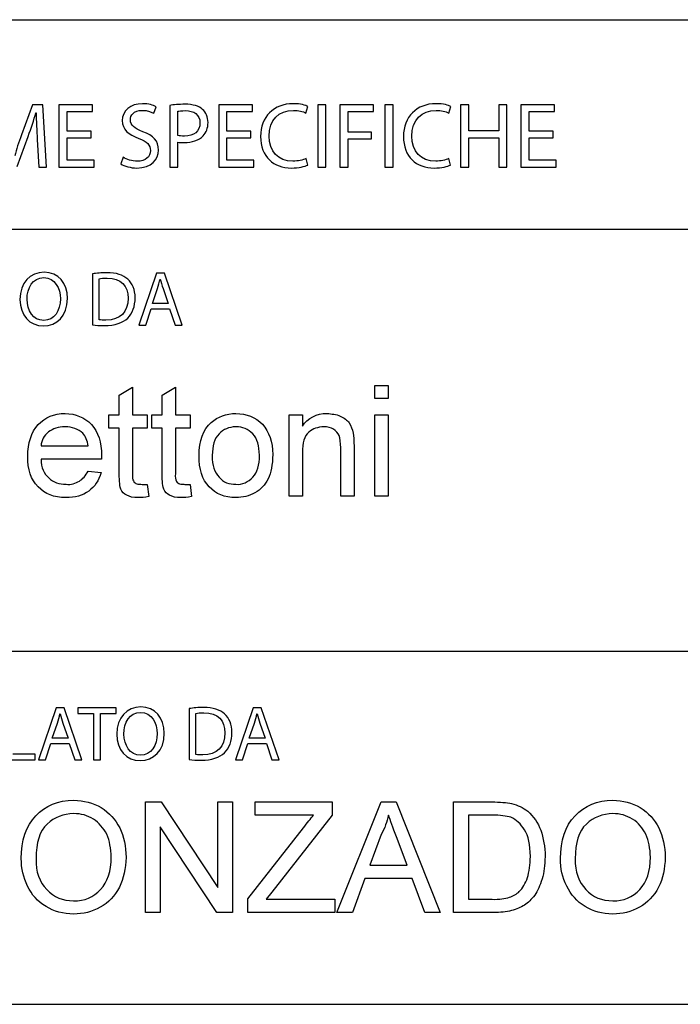
# Model space of a CAD drawing. Units: millimetres. Extents: x 0 to 4200, y 0 to 2970.
# Drawn here: x 2559 to 2716, y 180 to 415 of the extents above; entities that cross this region are included whole.
import ezdxf

# ---------------------------------------------------------------- set-up
doc = ezdxf.new("R2010")
doc.units = ezdxf.units.MM
doc.layers.get('0').update_dxf_attribs({"linetype": 'CONTINUOUS'})

msp = doc.modelspace()

# ---------------------------------------------------------------- linework, layer by layer
at = {"color": 5}
for p, q in [((2069.69, 414.845), (2985.07, 414.845)), ((2069.69, 364.85), (2985.07, 364.85)), ((2069.69, 264.2), (2985.07, 264.2)), ((2069.69, 179.98), (4099.56, 179.98))]:
    msp.add_line(p, q, dxfattribs=at)
at = {"color": 1}
for p, q in [((2561.71, 394.564), (2559.07, 387.378)), ((2564.16, 394.564), (2561.71, 394.564)), ((2562.55, 392.649), (2562.6, 392.649)), ((2565.09, 379.705), (2564.16, 394.564)), ((2576.07, 394.564), (2568.02, 394.564)), ((2568.02, 394.564), (2568.02, 379.705)), ((2569.96, 388.26), (2569.96, 392.956)), ((2569.96, 392.956), (2576.07, 392.956)), ((2576.07, 392.956), (2576.07, 394.564)), ((2590.67, 392.515), (2591.2, 394.081)), ((2594.45, 394.388), (2594.45, 379.705)), ((2596.36, 387.223), (2596.36, 393.002)), ((2614.21, 394.564), (2606.16, 394.564)), ((2606.16, 394.564), (2606.16, 379.705)), ((2608.1, 388.26), (2608.1, 392.956)), ((2608.1, 392.956), (2614.21, 392.956)), ((2614.21, 392.956), (2614.21, 394.564)), ((2626.95, 392.582), (2627.44, 394.148)), ((2629.8, 394.564), (2629.8, 379.705)), ((2631.74, 394.564), (2629.8, 394.564)), ((2631.74, 379.705), (2631.74, 394.564)), ((2643.07, 394.564), (2635.07, 394.564)), ((2635.07, 394.564), (2635.07, 379.705)), ((2637.01, 388.017), (2637.01, 392.956)), ((2637.01, 392.956), (2643.07, 392.956)), ((2643.07, 392.956), (2643.07, 394.564)), ((2645.81, 394.564), (2645.81, 379.705)), ((2647.75, 394.564), (2645.81, 394.564)), ((2647.75, 379.705), (2647.75, 394.564)), ((2661.03, 392.582), (2661.51, 394.148)), ((2663.87, 394.564), (2663.87, 379.705)), ((2665.81, 394.564), (2663.87, 394.564)), ((2665.81, 388.348), (2665.81, 394.564)), ((2674.94, 394.564), (2673, 394.564)), ((2673, 394.564), (2673, 388.348)), ((2674.94, 379.705), (2674.94, 394.564)), ((2686.3, 394.564), (2678.26, 394.564)), ((2678.26, 394.564), (2678.26, 379.705)), ((2680.2, 388.26), (2680.2, 392.956)), ((2680.2, 392.956), (2686.3, 392.956)), ((2686.3, 392.956), (2686.3, 394.564)), ((2575.72, 388.26), (2569.96, 388.26)), ((2575.72, 386.673), (2575.72, 388.26)), ((2613.85, 388.26), (2608.1, 388.26)), ((2613.85, 386.673), (2613.85, 388.26)), ((2642.61, 388.017), (2637.01, 388.017)), ((2642.61, 386.429), (2642.61, 388.017)), ((2673, 388.348), (2665.81, 388.348)), ((2685.95, 388.26), (2680.2, 388.26)), ((2685.95, 386.673), (2685.95, 388.26)), ((2558.06, 379.793), (2560.68, 387.004)), ((2562.84, 386.232), (2563.19, 379.705)), ((2569.96, 381.314), (2569.96, 386.673)), ((2569.96, 386.673), (2575.72, 386.673)), ((2596.36, 379.705), (2596.36, 385.657)), ((2608.1, 381.314), (2608.1, 386.673)), ((2608.1, 386.673), (2613.85, 386.673)), ((2637.01, 379.705), (2637.01, 386.429)), ((2637.01, 386.429), (2642.61, 386.429)), ((2665.81, 379.705), (2665.81, 386.673)), ((2665.81, 386.673), (2673, 386.673)), ((2673, 386.673), (2673, 379.705)), ((2680.2, 381.314), (2680.2, 386.673)), ((2680.2, 386.673), (2685.95, 386.673)), ((2576.4, 381.314), (2569.96, 381.314)), ((2576.4, 379.705), (2576.4, 381.314)), ((2583.33, 382.041), (2582.82, 380.432)), ((2614.54, 381.314), (2608.1, 381.314)), ((2614.54, 379.705), (2614.54, 381.314)), ((2627.39, 380.167), (2627.02, 381.713)), ((2661.47, 380.167), (2661.09, 381.713)), ((2686.64, 381.314), (2680.2, 381.314)), ((2686.64, 379.705), (2686.64, 381.314)), ((2563.19, 379.705), (2565.09, 379.705)), ((2568.02, 379.705), (2576.4, 379.705)), ((2594.45, 379.705), (2596.36, 379.705)), ((2606.16, 379.705), (2614.54, 379.705)), ((2629.8, 379.705), (2631.74, 379.705)), ((2635.07, 379.705), (2637.01, 379.705)), ((2645.81, 379.705), (2647.75, 379.705)), ((2663.87, 379.705), (2665.81, 379.705)), ((2673, 379.705), (2674.94, 379.705)), ((2678.26, 379.705), (2686.64, 379.705)), ((2564.42, 353.314), (2564.42, 353.314)), ((2564.47, 354.619), (2564.47, 354.619)), ((2576.02, 354.217), (2576.02, 342.046)), ((2577.63, 343.258), (2577.63, 353.06)), ((2591.3, 354.397), (2587.07, 342.007)), ((2593.21, 354.397), (2591.3, 354.397)), ((2592.19, 352.982), (2592.22, 352.982)), ((2597.44, 342.007), (2593.21, 354.397)), ((2590.34, 347.156), (2591.56, 350.738)), ((2592.86, 350.722), (2594.09, 347.156)), ((2588.73, 342.007), (2590.01, 345.904)), ((2590.01, 345.904), (2594.41, 345.904)), ((2594.09, 347.156), (2590.34, 347.156)), ((2594.41, 345.904), (2595.73, 342.007)), ((2587.07, 342.007), (2588.73, 342.007)), ((2595.73, 342.007), (2597.44, 342.007)), ((2567.39, 250.701), (2563.16, 238.31)), ((2569.31, 250.701), (2567.39, 250.701)), ((2568.28, 249.284), (2568.31, 249.284)), ((2573.53, 238.31), (2569.31, 250.701)), ((2581.69, 250.701), (2572.52, 250.701)), ((2572.52, 250.701), (2572.52, 249.339)), ((2572.52, 249.339), (2576.29, 249.339)), ((2576.29, 249.339), (2576.29, 238.31)), ((2577.91, 238.31), (2577.91, 249.339)), ((2577.91, 249.339), (2581.69, 249.339)), ((2581.69, 249.339), (2581.69, 250.701)), ((2587.52, 249.615), (2587.52, 249.615)), ((2587.58, 250.921), (2587.58, 250.921)), ((2599.13, 250.519), (2599.13, 238.348)), ((2600.73, 239.561), (2600.73, 249.362)), ((2614.41, 250.701), (2610.18, 238.31)), ((2616.32, 250.701), (2614.41, 250.701)), ((2615.29, 249.284), (2615.33, 249.284)), ((2620.55, 238.31), (2616.32, 250.701)), ((2566.44, 243.458), (2567.65, 247.041)), ((2568.96, 247.025), (2570.19, 243.458)), ((2613.45, 243.458), (2614.67, 247.041)), ((2615.97, 247.025), (2617.2, 243.458)), ((2564.83, 238.31), (2566.11, 242.207)), ((2566.11, 242.207), (2570.5, 242.207)), ((2570.19, 243.458), (2566.44, 243.458)), ((2570.5, 242.207), (2571.82, 238.31)), ((2611.84, 238.31), (2613.12, 242.207)), ((2613.12, 242.207), (2617.52, 242.207)), ((2617.2, 243.458), (2613.45, 243.458)), ((2617.52, 242.207), (2618.84, 238.31)), ((2562.32, 239.649), (2557.03, 239.649)), ((2562.32, 238.31), (2562.32, 239.649)), ((2555.41, 238.31), (2562.32, 238.31)), ((2563.16, 238.31), (2564.83, 238.31)), ((2571.82, 238.31), (2573.53, 238.31)), ((2576.29, 238.31), (2577.91, 238.31)), ((2610.18, 238.31), (2611.84, 238.31)), ((2618.84, 238.31), (2620.55, 238.31))]:
    msp.add_line(p, q, dxfattribs=at)
at = {"color": 0}
for p, q in [((2582.43, 325.273), (2585.6, 327.203)), ((2585.6, 327.203), (2585.6, 320.572)), ((2592.65, 325.273), (2595.81, 327.203)), ((2595.81, 327.203), (2595.81, 320.572)), ((2643.39, 324.447), (2643.39, 327.616)), ((2643.39, 327.616), (2646.56, 327.616)), ((2646.56, 327.616), (2646.56, 324.447)), ((2582.43, 320.572), (2582.43, 325.273)), ((2592.65, 320.572), (2592.65, 325.273)), ((2646.56, 324.447), (2643.39, 324.447)), ((2579.96, 317.402), (2579.96, 320.572)), ((2579.96, 320.572), (2582.43, 320.572)), ((2585.6, 320.572), (2589.12, 320.572)), ((2589.12, 320.572), (2589.12, 317.402)), ((2590.18, 317.402), (2590.18, 320.572)), ((2590.18, 320.572), (2592.65, 320.572)), ((2595.81, 320.572), (2599.34, 320.572)), ((2599.34, 320.572), (2599.34, 317.402)), ((2622.95, 301.196), (2622.95, 320.572)), ((2622.95, 320.572), (2626.12, 320.572)), ((2626.12, 320.572), (2626.12, 317.871)), ((2643.39, 301.196), (2643.39, 320.572)), ((2643.39, 320.572), (2646.56, 320.572)), ((2646.56, 320.572), (2646.56, 301.196)), ((2582.43, 317.402), (2579.96, 317.402)), ((2582.43, 306.593), (2582.43, 317.402)), ((2589.12, 317.402), (2585.6, 317.402)), ((2585.6, 317.402), (2585.6, 306.582)), ((2592.65, 317.402), (2590.18, 317.402)), ((2592.65, 306.593), (2592.65, 317.402)), ((2599.34, 317.402), (2595.81, 317.402)), ((2595.81, 317.402), (2595.81, 306.582)), ((2563.75, 313.174), (2575.03, 313.174)), ((2563.75, 313.174), (2563.75, 313.174)), ((2635.28, 301.196), (2635.28, 312.695)), ((2638.45, 313.059), (2638.45, 301.196)), ((2601.46, 310.881), (2601.46, 310.881)), ((2604.63, 310.892), (2604.63, 310.892)), ((2626.12, 311.521), (2626.12, 301.196)), ((2578.18, 310.005), (2563.75, 310.005)), ((2574.99, 307.183), (2578.1, 306.836)), ((2574.99, 307.183), (2574.99, 307.183)), ((2589.12, 303.991), (2589.47, 301.147)), ((2589.12, 303.991), (2589.12, 303.991)), ((2599.34, 303.991), (2599.69, 301.147)), ((2599.34, 303.991), (2599.34, 303.991)), ((2626.12, 301.196), (2622.95, 301.196)), ((2638.45, 301.196), (2635.28, 301.196)), ((2646.56, 301.196), (2643.39, 301.196)), ((2588.69, 201.871), (2588.69, 228.291)), ((2588.69, 228.291), (2592.44, 228.291)), ((2592.44, 228.291), (2605.95, 207.869)), ((2605.95, 207.869), (2605.95, 228.291)), ((2605.95, 228.291), (2609.48, 228.291)), ((2609.48, 228.291), (2609.48, 201.871)), ((2614.88, 225.122), (2614.88, 228.291)), ((2614.88, 228.291), (2633.19, 228.291)), ((2633.19, 228.291), (2633.19, 225.122)), ((2634.32, 201.871), (2644.88, 228.291)), ((2644.88, 228.291), (2648.47, 228.291)), ((2648.47, 228.291), (2659.03, 201.871)), ((2662.21, 201.871), (2662.21, 228.291)), ((2662.21, 228.291), (2671.31, 228.291)), ((2628.77, 225.122), (2614.88, 225.122)), ((2633.19, 225.122), (2618.79, 206.761)), ((2671.3, 225.122), (2665.73, 225.122)), ((2665.73, 225.122), (2665.73, 205.041)), ((2605.73, 201.871), (2592.21, 222.294)), ((2592.21, 222.294), (2592.21, 201.871)), ((2613.12, 205.168), (2626.36, 222.057)), ((2644.94, 220.453), (2642.23, 213.144)), ((2651.13, 213.144), (2648.6, 219.924)), ((2559.04, 214.737), (2559.04, 214.737)), ((2562.56, 214.698), (2562.56, 214.698)), ((2687.7, 214.737), (2687.7, 214.737)), ((2691.22, 214.698), (2691.22, 214.698)), ((2642.23, 213.144), (2651.13, 213.144)), ((2641.05, 209.974), (2638.04, 201.871)), ((2652.29, 209.974), (2641.05, 209.974)), ((2655.31, 201.871), (2652.29, 209.974)), ((2618.79, 206.761), (2617.45, 205.041)), ((2613.12, 201.871), (2613.12, 205.168)), ((2617.45, 205.041), (2633.9, 205.041)), ((2633.9, 205.041), (2633.9, 201.871)), ((2665.73, 205.041), (2671.4, 205.041)), ((2592.21, 201.871), (2588.69, 201.871)), ((2609.48, 201.871), (2605.73, 201.871)), ((2633.9, 201.871), (2613.12, 201.871)), ((2638.04, 201.871), (2634.32, 201.871)), ((2659.03, 201.871), (2655.31, 201.871)), ((2671.74, 201.871), (2662.21, 201.871))]:
    msp.add_line(p, q, dxfattribs=at)
at = {"color": 1}
for points in [[(2587.94, 394.808), (2585.05, 394.808), (2583.13, 393.09), (2583.13, 390.772)], [(2591.2, 394.081), (2590.56, 394.455), (2589.44, 394.808), (2587.94, 394.808)], [(2598.13, 394.677), (2596.59, 394.677), (2595.37, 394.543), (2594.45, 394.388)], [(2602.3, 393.442), (2601.42, 394.236), (2600.03, 394.677), (2598.13, 394.677)], [(2623.91, 394.808), (2619.3, 394.808), (2616.15, 391.679), (2616.15, 387.004)], [(2627.44, 394.148), (2626.93, 394.413), (2625.74, 394.808), (2623.91, 394.808)], [(2657.99, 394.808), (2653.38, 394.808), (2650.23, 391.679), (2650.23, 387.004)], [(2661.51, 394.148), (2661.01, 394.413), (2659.81, 394.808), (2657.99, 394.808)], [(2560.68, 387.004), (2561.43, 389.054), (2562.02, 390.927), (2562.55, 392.649)], [(2562.6, 392.649), (2562.6, 390.818), (2562.73, 388.302), (2562.84, 386.232)], [(2585.07, 390.994), (2585.07, 392.007), (2585.84, 393.22), (2587.87, 393.22)], [(2587.87, 393.22), (2589.22, 393.22), (2590.21, 392.8), (2590.67, 392.515)], [(2596.36, 393.002), (2596.69, 393.09), (2597.33, 393.153), (2598.17, 393.153)], [(2598.17, 393.153), (2600.27, 393.153), (2601.68, 392.208), (2601.68, 390.222)], [(2603.6, 390.331), (2603.6, 391.654), (2603.09, 392.737), (2602.3, 393.442)], [(2618.18, 387.068), (2618.18, 390.973), (2620.49, 393.199), (2623.98, 393.199)], [(2623.98, 393.199), (2625.21, 393.199), (2626.25, 392.934), (2626.95, 392.582)], [(2652.25, 387.068), (2652.25, 390.973), (2654.57, 393.199), (2658.05, 393.199)], [(2658.05, 393.199), (2659.28, 393.199), (2660.32, 392.934), (2661.03, 392.582)], [(2583.13, 390.772), (2583.13, 388.701), (2584.63, 387.421), (2587.06, 386.539)], [(2588.03, 388.126), (2585.98, 388.92), (2585.07, 389.604), (2585.07, 390.994)], [(2601.68, 390.222), (2601.68, 388.214), (2600.27, 387.068), (2597.95, 387.068)], [(2602.45, 387.156), (2603.2, 387.929), (2603.6, 388.987), (2603.6, 390.331)], [(2591.8, 383.762), (2591.8, 385.946), (2590.54, 387.156), (2588.03, 388.126)], [(2559.07, 387.378), (2558.41, 385.505), (2557.88, 383.872), (2557.48, 382.372)], [(2587.06, 386.539), (2589.06, 385.791), (2589.86, 384.976), (2589.86, 383.607)], [(2597.95, 387.068), (2597.31, 387.068), (2596.78, 387.114), (2596.36, 387.223)], [(2596.36, 385.657), (2596.8, 385.547), (2597.33, 385.526), (2597.91, 385.526)], [(2597.91, 385.526), (2599.78, 385.526), (2601.42, 386.076), (2602.45, 387.156)], [(2616.15, 387.004), (2616.15, 382.108), (2619.28, 379.462), (2623.47, 379.462)], [(2623.87, 381.095), (2620.27, 381.095), (2618.18, 383.409), (2618.18, 387.068)], [(2650.23, 387.004), (2650.23, 382.108), (2653.35, 379.462), (2657.55, 379.462)], [(2657.94, 381.095), (2654.35, 381.095), (2652.25, 383.409), (2652.25, 387.068)], [(2586.62, 379.462), (2590.12, 379.462), (2591.8, 381.469), (2591.8, 383.762)], [(2589.86, 383.607), (2589.86, 382.108), (2588.71, 381.071), (2586.75, 381.071)], [(2586.75, 381.071), (2585.43, 381.071), (2584.19, 381.49), (2583.33, 382.041)], [(2627.02, 381.713), (2626.25, 381.335), (2625.06, 381.095), (2623.87, 381.095)], [(2661.09, 381.713), (2660.32, 381.335), (2659.13, 381.095), (2657.94, 381.095)], [(2582.82, 380.432), (2583.62, 379.903), (2585.18, 379.462), (2586.62, 379.462)], [(2623.47, 379.462), (2625.28, 379.462), (2626.71, 379.815), (2627.39, 380.167)], [(2657.55, 379.462), (2659.35, 379.462), (2660.78, 379.815), (2661.47, 380.167)], [(2564.47, 354.619), (2561.16, 354.619), (2558.73, 352.045), (2558.73, 348.109)], [(2560.42, 348.148), (2560.42, 350.848), (2561.75, 353.314), (2564.42, 353.314)], [(2564.42, 353.314), (2567.08, 353.314), (2568.37, 350.738), (2568.37, 348.258)], [(2570.06, 348.33), (2570.06, 352.028), (2567.87, 354.619), (2564.47, 354.619)], [(2579.43, 354.492), (2578.16, 354.492), (2577, 354.383), (2576.02, 354.217)], [(2577.63, 353.06), (2578.05, 353.148), (2578.67, 353.226), (2579.5, 353.226)], [(2584.45, 352.944), (2583.36, 353.942), (2581.72, 354.492), (2579.43, 354.492)], [(2579.5, 353.226), (2582.89, 353.226), (2584.54, 351.367), (2584.52, 348.44)], [(2586.21, 348.495), (2586.21, 350.501), (2585.56, 351.934), (2584.45, 352.944)], [(2591.56, 350.738), (2591.82, 351.493), (2592, 352.265), (2592.19, 352.982)], [(2592.22, 352.982), (2592.41, 352.265), (2592.59, 351.532), (2592.86, 350.722)], [(2558.73, 348.109), (2558.73, 344.361), (2561.01, 341.803), (2564.3, 341.803)], [(2564.39, 343.11), (2561.86, 343.11), (2560.42, 345.48), (2560.42, 348.148)], [(2564.3, 341.803), (2567.46, 341.803), (2570.06, 344.085), (2570.06, 348.33)], [(2568.37, 348.258), (2568.37, 345.447), (2566.93, 343.11), (2564.39, 343.11)], [(2584.52, 348.44), (2584.52, 345.094), (2582.68, 343.181), (2579.24, 343.181)], [(2584.43, 343.683), (2585.56, 344.818), (2586.21, 346.472), (2586.21, 348.495)], [(2579.24, 343.181), (2578.62, 343.181), (2578.03, 343.203), (2577.63, 343.258)], [(2578.93, 341.897), (2581.34, 341.897), (2583.25, 342.52), (2584.43, 343.683)], [(2576.02, 342.046), (2576.83, 341.952), (2577.77, 341.897), (2578.93, 341.897)], [(2567.65, 247.041), (2567.91, 247.796), (2568.09, 248.568), (2568.28, 249.284)], [(2568.31, 249.284), (2568.5, 248.568), (2568.68, 247.835), (2568.96, 247.025)], [(2587.58, 250.921), (2584.27, 250.921), (2581.84, 248.347), (2581.84, 244.412)], [(2583.53, 244.45), (2583.53, 247.151), (2584.86, 249.615), (2587.52, 249.615)], [(2587.52, 249.615), (2590.19, 249.615), (2591.47, 247.041), (2591.47, 244.56)], [(2593.17, 244.632), (2593.17, 248.331), (2590.98, 250.921), (2587.58, 250.921)], [(2602.54, 250.795), (2601.26, 250.795), (2600.11, 250.685), (2599.13, 250.519)], [(2600.73, 249.362), (2601.15, 249.45), (2601.78, 249.527), (2602.61, 249.527)], [(2607.55, 249.246), (2606.47, 250.244), (2604.83, 250.795), (2602.54, 250.795)], [(2602.61, 249.527), (2605.99, 249.527), (2607.65, 247.669), (2607.63, 244.742)], [(2609.32, 244.797), (2609.32, 246.804), (2608.67, 248.237), (2607.55, 249.246)], [(2614.67, 247.041), (2614.93, 247.796), (2615.11, 248.568), (2615.29, 249.284)], [(2615.33, 249.284), (2615.52, 248.568), (2615.7, 247.835), (2615.97, 247.025)], [(2581.84, 244.412), (2581.84, 240.663), (2584.12, 238.106), (2587.41, 238.106)], [(2587.5, 239.412), (2584.97, 239.412), (2583.53, 241.782), (2583.53, 244.45)], [(2587.41, 238.106), (2590.57, 238.106), (2593.17, 240.388), (2593.17, 244.632)], [(2591.47, 244.56), (2591.47, 241.749), (2590.04, 239.412), (2587.5, 239.412)], [(2607.63, 244.742), (2607.63, 241.396), (2605.79, 239.484), (2602.35, 239.484)], [(2607.54, 239.985), (2608.67, 241.121), (2609.32, 242.775), (2609.32, 244.797)], [(2602.04, 238.199), (2604.45, 238.199), (2606.36, 238.822), (2607.54, 239.985)], [(2599.13, 238.348), (2599.94, 238.254), (2600.88, 238.199), (2602.04, 238.199)], [(2602.35, 239.484), (2601.73, 239.484), (2601.14, 239.506), (2600.73, 239.561)]]:
    msp.add_open_spline(points, degree=3, dxfattribs=at)
at = {"color": 0}
for points in [[(2563.06, 318.245), (2564.71, 319.993), (2566.86, 320.924), (2569.5, 320.924)], [(2569.5, 320.924), (2572.02, 320.815), (2574.15, 320.045), (2575.76, 318.29)], [(2604.36, 318.786), (2605.95, 320.11), (2607.95, 320.924), (2610.27, 320.924)], [(2610.27, 320.924), (2612.74, 320.815), (2614.97, 320.059), (2616.61, 318.328)], [(2626.12, 317.871), (2627.38, 319.874), (2629.47, 320.924), (2632.06, 320.924)], [(2632.06, 320.924), (2633.09, 320.815), (2634.22, 320.715), (2635.17, 320.296)], [(2635.17, 320.296), (2636.04, 319.86), (2636.82, 319.329), (2637.29, 318.654)], [(2560.58, 310.716), (2560.58, 313.833), (2561.41, 316.46), (2563.06, 318.245)], [(2569.49, 317.755), (2567.89, 317.645), (2566.6, 317.337), (2565.53, 316.504)], [(2573.73, 316.189), (2572.61, 317.173), (2571.23, 317.755), (2569.49, 317.755)], [(2575.76, 318.29), (2577.38, 316.479), (2578.2, 314.059), (2578.2, 310.87)], [(2601.46, 310.881), (2601.46, 314.388), (2602.42, 317.077), (2604.36, 318.786)], [(2610.27, 317.755), (2608.53, 317.645), (2607.3, 317.184), (2606.23, 316.046)], [(2614.28, 316.041), (2613.17, 317.173), (2611.87, 317.755), (2610.27, 317.755)], [(2616.61, 318.328), (2618.14, 316.531), (2619.07, 314.205), (2619.07, 311.151)], [(2631.26, 317.755), (2629.8, 317.645), (2628.65, 317.321), (2627.64, 316.454)], [(2633.54, 317.176), (2632.89, 317.526), (2632.13, 317.755), (2631.26, 317.755)], [(2634.89, 315.622), (2634.54, 316.168), (2634.19, 316.79), (2633.54, 317.176)], [(2637.29, 318.654), (2637.68, 317.92), (2638.09, 317.172), (2638.27, 316.239)], [(2565.53, 316.504), (2564.45, 315.627), (2563.87, 314.563), (2563.75, 313.174)], [(2575.03, 313.174), (2574.76, 314.404), (2574.44, 315.52), (2573.73, 316.189)], [(2606.23, 316.046), (2605.1, 314.9), (2604.63, 313.192), (2604.63, 310.892)], [(2615.9, 310.992), (2615.79, 313.125), (2615.36, 314.897), (2614.28, 316.041)], [(2627.64, 316.454), (2626.59, 315.557), (2626.12, 313.942), (2626.12, 311.521)], [(2635.28, 312.695), (2635.17, 313.93), (2635.15, 314.974), (2634.89, 315.622)], [(2638.27, 316.239), (2638.34, 315.557), (2638.45, 314.572), (2638.45, 313.059)], [(2563.04, 303.44), (2561.29, 305.128), (2560.58, 307.596), (2560.58, 310.716)], [(2578.2, 310.87), (2578.09, 310.633), (2578.19, 310.393), (2578.18, 310.005)], [(2603.89, 303.429), (2602.16, 305.117), (2601.46, 307.64), (2601.46, 310.881)], [(2604.63, 310.892), (2604.51, 308.535), (2605.16, 306.87), (2606.23, 305.727)], [(2614.3, 305.733), (2615.32, 306.782), (2615.9, 308.635), (2615.9, 310.992)], [(2619.07, 311.151), (2618.96, 308.656), (2618.7, 306.737), (2617.98, 305.32)], [(2563.75, 310.005), (2563.76, 307.954), (2564.49, 306.585), (2565.6, 305.557)], [(2565.6, 305.557), (2566.68, 304.484), (2568.09, 304.013), (2569.75, 304.013)], [(2572.91, 304.768), (2573.67, 305.26), (2574.48, 306.08), (2574.99, 307.183)], [(2578.1, 306.836), (2577.49, 304.819), (2576.59, 303.462), (2575.16, 302.415)], [(2582.83, 302.834), (2582.55, 303.353), (2582.43, 304.681), (2582.43, 306.593)], [(2585.6, 306.582), (2585.48, 305.653), (2585.66, 305.107), (2585.78, 304.851)], [(2593.05, 302.834), (2592.76, 303.353), (2592.65, 304.681), (2592.65, 306.593)], [(2595.81, 306.582), (2595.7, 305.653), (2595.88, 305.107), (2596, 304.851)], [(2606.23, 305.727), (2607.24, 304.484), (2608.65, 304.013), (2610.27, 304.013)], [(2610.27, 304.013), (2611.77, 303.897), (2613.23, 304.587), (2614.3, 305.733)], [(2569.69, 300.844), (2566.8, 300.844), (2564.68, 301.709), (2563.04, 303.44)], [(2569.75, 304.013), (2570.87, 303.897), (2572.04, 304.264), (2572.91, 304.768)], [(2585.78, 304.851), (2585.85, 304.551), (2586.1, 304.389), (2586.38, 304.239)], [(2586.38, 304.239), (2586.64, 304.014), (2587.06, 304.013), (2587.59, 304.013)], [(2587.59, 304.013), (2587.9, 303.897), (2588.49, 304.005), (2589.12, 303.991)], [(2596, 304.851), (2596.06, 304.551), (2596.32, 304.389), (2596.6, 304.239)], [(2596.6, 304.239), (2596.86, 304.014), (2597.28, 304.013), (2597.81, 304.013)], [(2597.81, 304.013), (2598.12, 303.897), (2598.71, 304.005), (2599.34, 303.991)], [(2610.27, 300.844), (2607.52, 300.844), (2605.51, 301.705), (2603.89, 303.429)], [(2617.98, 305.32), (2617.16, 303.82), (2616.2, 302.8), (2614.81, 302.018)], [(2575.16, 302.415), (2573.69, 301.313), (2571.91, 300.844), (2569.69, 300.844)], [(2584.22, 301.389), (2583.55, 301.692), (2583.1, 302.238), (2582.83, 302.834)], [(2586.99, 300.844), (2585.69, 300.844), (2584.88, 301.026), (2584.22, 301.389)], [(2589.47, 301.147), (2588.44, 300.844), (2587.72, 300.844), (2586.99, 300.844)], [(2594.44, 301.389), (2593.77, 301.692), (2593.32, 302.238), (2593.05, 302.834)], [(2597.21, 300.844), (2595.91, 300.844), (2595.09, 301.026), (2594.44, 301.389)], [(2599.69, 301.147), (2598.66, 300.844), (2597.94, 300.844), (2597.21, 300.844)], [(2614.81, 302.018), (2613.33, 301.196), (2611.91, 300.844), (2610.27, 300.844)], [(2562.53, 224.951), (2564.76, 227.362), (2567.87, 228.644), (2571.56, 228.644)], [(2571.56, 228.644), (2573.91, 228.539), (2576.15, 228.065), (2578.09, 226.908)], [(2671.31, 228.291), (2673.27, 228.187), (2674.93, 228.165), (2676.02, 227.911)], [(2676.02, 227.911), (2677.51, 227.466), (2678.82, 226.931), (2679.89, 226.02)], [(2691.19, 224.951), (2693.42, 227.362), (2696.53, 228.644), (2700.22, 228.644)], [(2700.22, 228.644), (2702.57, 228.539), (2704.81, 228.065), (2706.75, 226.908)], [(2571.58, 225.475), (2569.05, 225.367), (2566.99, 224.645), (2565.22, 222.989)], [(2576.26, 224.179), (2574.77, 225.014), (2573.31, 225.475), (2571.58, 225.475)], [(2578.09, 226.908), (2580.03, 225.64), (2581.5, 224.142), (2582.52, 222.074)], [(2679.89, 226.02), (2681.27, 224.791), (2682.32, 223.339), (2683.01, 221.506)], [(2700.24, 225.475), (2697.71, 225.367), (2695.65, 224.645), (2693.88, 222.989)], [(2704.92, 224.179), (2703.44, 225.014), (2701.97, 225.475), (2700.24, 225.475)], [(2706.75, 226.908), (2708.69, 225.64), (2710.17, 224.142), (2711.18, 222.074)], [(2559.04, 214.737), (2559.04, 219.028), (2560.2, 222.488), (2562.53, 224.951)], [(2579.44, 220.547), (2578.62, 221.998), (2577.65, 223.319), (2576.26, 224.179)], [(2626.36, 222.057), (2627.24, 223.232), (2628.11, 224.28), (2628.77, 225.122)], [(2646.68, 225.122), (2646.3, 223.475), (2645.78, 222.025), (2644.94, 220.453)], [(2648.6, 219.924), (2647.67, 222.115), (2647.14, 223.868), (2646.68, 225.122)], [(2675.85, 224.582), (2674.83, 224.897), (2673.39, 225.122), (2671.3, 225.122)], [(2679.16, 221.611), (2678.25, 222.975), (2677.15, 224.077), (2675.85, 224.582)], [(2687.7, 214.737), (2687.7, 219.028), (2688.86, 222.488), (2691.19, 224.951)], [(2708.1, 220.547), (2707.28, 221.998), (2706.32, 223.319), (2704.92, 224.179)], [(2565.22, 222.989), (2563.38, 221.23), (2562.56, 218.568), (2562.56, 214.698)], [(2582.52, 222.074), (2583.47, 219.974), (2584.04, 217.658), (2584.04, 215.035)], [(2680.53, 215.277), (2680.42, 218.025), (2680.07, 220.136), (2679.16, 221.611)], [(2683.01, 221.506), (2683.59, 219.599), (2684.05, 217.581), (2684.05, 215.222)], [(2693.88, 222.989), (2692.04, 221.23), (2691.22, 218.568), (2691.22, 214.698)], [(2711.18, 222.074), (2712.13, 219.974), (2712.71, 217.658), (2712.71, 215.035)], [(2580.52, 215.062), (2580.41, 217.114), (2580.16, 218.988), (2579.44, 220.547)], [(2709.19, 215.062), (2709.08, 217.114), (2708.82, 218.988), (2708.1, 220.547)], [(2560.54, 208.189), (2559.51, 210.143), (2559.04, 212.433), (2559.04, 214.737)], [(2562.56, 214.698), (2562.44, 211.554), (2563.41, 209.153), (2565.11, 207.367)], [(2577.98, 207.389), (2579.59, 209.117), (2580.52, 211.751), (2580.52, 215.062)], [(2584.04, 215.035), (2583.94, 212.34), (2583.51, 209.999), (2582.44, 207.902)], [(2679.83, 210.211), (2680.19, 211.529), (2680.53, 213.293), (2680.53, 215.277)], [(2684.05, 215.222), (2683.94, 213.116), (2683.81, 211.437), (2683.35, 209.886)], [(2689.2, 208.189), (2688.17, 210.143), (2687.7, 212.433), (2687.7, 214.737)], [(2691.22, 214.698), (2691.11, 211.554), (2692.07, 209.153), (2693.77, 207.367)], [(2706.65, 207.389), (2708.25, 209.117), (2709.19, 211.751), (2709.19, 215.062)], [(2712.71, 215.035), (2712.6, 212.34), (2712.17, 209.999), (2711.1, 207.902)], [(2677.89, 206.888), (2678.67, 207.684), (2679.37, 208.818), (2679.83, 210.211)], [(2683.35, 209.886), (2682.78, 208.255), (2682.28, 207.056), (2681.55, 206.039)], [(2564.94, 203.305), (2562.92, 204.491), (2561.53, 206.127), (2560.54, 208.189)], [(2565.11, 207.367), (2566.79, 205.512), (2568.95, 204.688), (2571.52, 204.688)], [(2571.52, 204.688), (2574.09, 204.573), (2576.29, 205.588), (2577.98, 207.389)], [(2582.44, 207.902), (2581.33, 205.792), (2579.85, 204.214), (2577.89, 203.134)], [(2675.51, 205.526), (2676.42, 205.807), (2677.29, 206.303), (2677.89, 206.888)], [(2693.6, 203.305), (2691.58, 204.491), (2690.2, 206.127), (2689.2, 208.189)], [(2693.77, 207.367), (2695.45, 205.512), (2697.61, 204.688), (2700.18, 204.688)], [(2700.18, 204.688), (2702.75, 204.573), (2704.95, 205.588), (2706.65, 207.389)], [(2711.1, 207.902), (2709.99, 205.792), (2708.51, 204.214), (2706.55, 203.134)], [(2671.4, 205.041), (2673.14, 204.925), (2674.51, 205.202), (2675.51, 205.526)], [(2681.55, 206.039), (2680.72, 204.928), (2680.01, 204.227), (2679.14, 203.647)], [(2571.54, 201.519), (2569.02, 201.519), (2566.87, 202.114), (2564.94, 203.305)], [(2577.89, 203.134), (2575.87, 201.989), (2573.81, 201.519), (2571.54, 201.519)], [(2675.99, 202.324), (2674.75, 201.989), (2673.34, 201.871), (2671.74, 201.871)], [(2679.14, 203.647), (2678.15, 203.062), (2677.22, 202.624), (2675.99, 202.324)], [(2700.2, 201.519), (2697.68, 201.519), (2695.54, 202.114), (2693.6, 203.305)], [(2706.55, 203.134), (2704.54, 201.989), (2702.47, 201.519), (2700.2, 201.519)]]:
    msp.add_open_spline(points, degree=3, dxfattribs=at)

doc.saveas('drawing.dxf')
